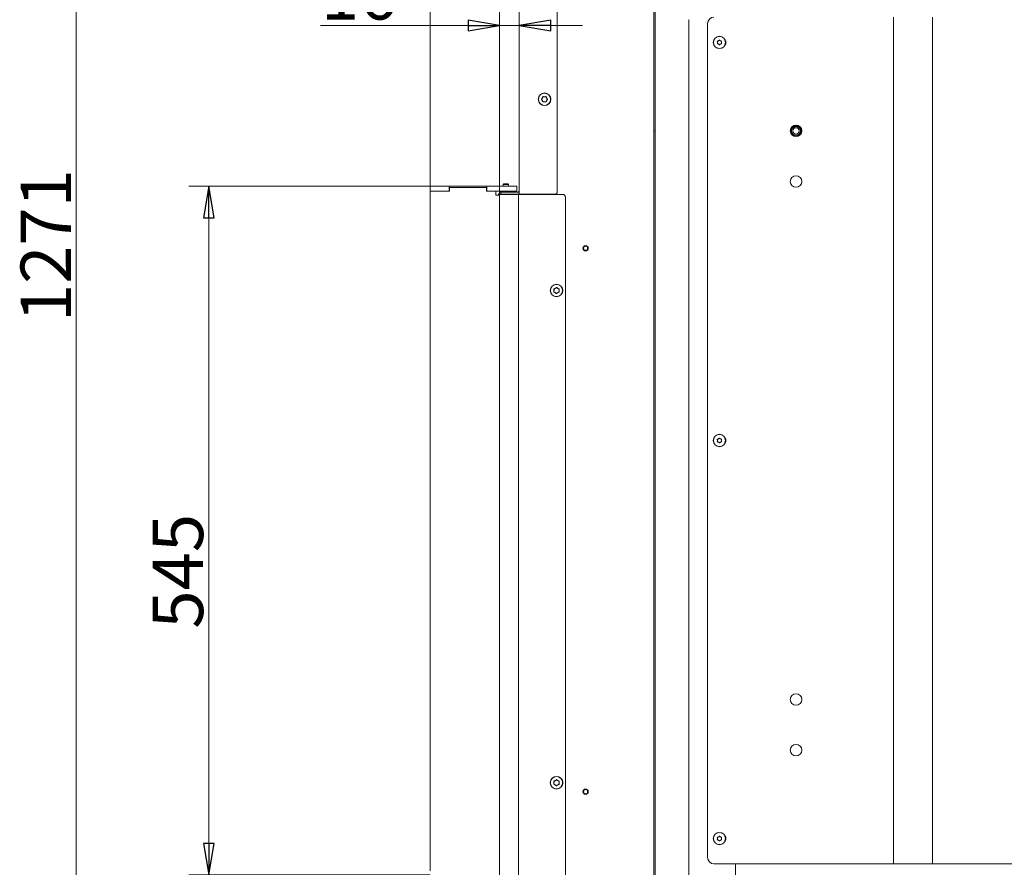
# Model space of a CAD drawing. Extents: x -5256 to -1860, y 1251 to 4347.
# Drawn here: x -3365 to -2586, y 3146 to 3816 of the extents above; entities that cross this region are included whole.
import ezdxf

# ---------------------------------------------------------------- set-up
doc = ezdxf.new("R2010")
doc.units = 0
doc.header["$LTSCALE"] = 5
doc.layers.add('3', color=1, linetype='Continuous')
doc.layers.add('SLD-0', color=7, linetype='Continuous')
doc.styles.add('STANDARD-BrunnerGroßer Text', font='ARIAL.TTF')
doc.dimstyles.new('STANDARD-Brunner-IIGroßer Text', dxfattribs={"dimscale": 5, "dimtxt": 8, "dimasz": 5, "dimexe": 3.175, "dimexo": 0, "dimgap": 0.762, "dimtad": 1, "dimdec": 0, "dimrnd": 1e-08, "dimtxsty": 'STANDARD-BrunnerGroßer Text', "dimblk": 'Filled-1', "dimcen": 0.09, "dimdle": 10, "dimclrd": 7, "dimclre": 7, "dimclrt": 7, "dimadec": 1, "dimazin": 2, "dimtfac": 0.666667, "dimtdec": 0, "dimtmove": 0, "dimatfit": 3, "dimldrblk": 'Filled-1', "dimfxl": 1, "dimtolj": 1, "dimlwd": 15, "dimlwe": 15, "dimarcsym": 0})

# ---------------------------------------------------------------- blocks, each defined once
blk = doc.blocks.new('Filled-1')
at = {"color": 0}
for p, q in [((0, 0), (-1, 0.167)), ((-1, 0.167), (-1, -0.167)), ((-1, 0), (0, 0)), ((-1, -0.167), (0, 0))]:
    blk.add_line(p, q, dxfattribs=at)
at = {"color": 0, "flags": 128}
blk.add_lwpolyline([(-1, -0.167), (0, 0), (-1, 0.167), (-1, -0.167)], dxfattribs=at)
at = {"color": 0}
blk.add_solid([(-1, -0.167), (0, 0), (-1, 0.167), (-1, -0.167)], dxfattribs=at)
blk = doc.blocks.new('*D87')
at = {"layer": '3', "color": 7, "lineweight": 15}
for p, q in [((-2969.35, 4244.33), (-2969.35, 3893.77)), ((-3039.85, 3684.53), (-3039.85, 3925.52)), ((-3039.85, 3909.65), (-3129.31, 3909.65)), ((-2994.35, 3909.65), (-3014.85, 3909.65))]:
    blk.add_line(p, q, dxfattribs=at)
at = {"layer": 'Defpoints', "color": 0}
for p in [(-2969.35, 4244.33), (-2969.35, 3909.65), (-3039.85, 3684.53)]:
    blk.add_point(p, dxfattribs=at)
at = {"layer": '3', "color": 7, "lineweight": 15, "xscale": 25, "yscale": 25, "zscale": 25, "rotation": 180}
blk.add_blockref('Filled-1', (-3039.85, 3909.65), dxfattribs=at)
at = {"layer": '3', "color": 7, "lineweight": 15, "xscale": 25, "yscale": 25, "zscale": 25}
blk.add_blockref('Filled-1', (-2969.35, 3909.65), dxfattribs=at)
at = {"layer": '3', "color": 30, "lineweight": 15, "insert": (-3097.08, 3954.3), "char_height": 40, "attachment_point": 2, "style": 'STANDARD-BrunnerGroßer Text'}
blk.add_mtext('\\A1;70', dxfattribs=at)
blk = doc.blocks.new('*D88')
at = {"layer": 'Defpoints', "color": 0}
for p in [(-2966.35, 4247.33), (-3319.85, 2976.33), (-2861.85, 2976.33)]:
    blk.add_point(p, dxfattribs=at)
at = {"layer": 'SLD-0', "color": 7, "lineweight": 15}
for p, q in [((-2966.35, 4247.33), (-3335.73, 4247.33)), ((-3319.85, 4222.33), (-3319.85, 3001.33)), ((-2861.85, 2976.33), (-3335.73, 2976.33))]:
    blk.add_line(p, q, dxfattribs=at)
at = {"layer": 'SLD-0', "color": 7, "lineweight": 15, "xscale": 25, "yscale": 25, "zscale": 25}
for p, rotation in [((-3319.85, 4247.33), 90), ((-3319.85, 2976.33), 270)]:
    blk.add_blockref('Filled-1', p, dxfattribs=dict(at, rotation=rotation))
at = {"layer": 'SLD-0', "color": 7, "lineweight": 15, "insert": (-3363.83, 3637.59), "char_height": 40, "attachment_point": 2, "rotation": 90, "style": 'STANDARD-BrunnerGroßer Text'}
blk.add_mtext('\\A1;1271', dxfattribs=at)
blk = doc.blocks.new('*D95')
at = {"color": 7, "linetype": 'Continuous', "lineweight": 15}
for p, q in [((-3039.85, 3684.53), (-3230.82, 3684.53)), ((-3214.95, 3659.53), (-3214.95, 3164.53)), ((-3039.85, 3139.53), (-3230.82, 3139.53))]:
    blk.add_line(p, q, dxfattribs=at)
at = {"layer": 'Defpoints', "color": 0, "linetype": 'Continuous'}
for p in [(-3039.85, 3684.53), (-3214.95, 3139.53), (-3039.85, 3139.53)]:
    blk.add_point(p, dxfattribs=at)
at = {"color": 7, "linetype": 'Continuous', "lineweight": 15, "xscale": 25, "yscale": 25, "zscale": 25}
for p, rotation in [((-3214.95, 3684.53), 90), ((-3214.95, 3139.53), 270)]:
    blk.add_blockref('Filled-1', p, dxfattribs=dict(at, rotation=rotation))
at = {"color": 30, "linetype": 'Continuous', "lineweight": 15, "insert": (-3259.44, 3379.84), "char_height": 40, "attachment_point": 2, "rotation": 90, "style": 'STANDARD-BrunnerGroßer Text'}
blk.add_mtext('\\A1;545', dxfattribs=at)
blk = doc.blocks.new('*D97')
at = {"color": 7, "linetype": 'Continuous', "lineweight": 15}
for p, q in [((-2984.85, 3677.83), (-2984.85, 3827.65)), ((-2969.35, 3678.33), (-2969.35, 3827.65)), ((-3009.85, 3811.78), (-3126.54, 3811.78)), ((-2969.35, 3811.78), (-2984.85, 3811.78)), ((-2944.35, 3811.78), (-2919.35, 3811.78))]:
    blk.add_line(p, q, dxfattribs=at)
at = {"layer": 'Defpoints', "color": 0, "linetype": 'Continuous'}
for p in [(-2969.35, 3811.78), (-2984.85, 3677.83), (-2969.35, 3678.33)]:
    blk.add_point(p, dxfattribs=at)
at = {"color": 7, "linetype": 'Continuous', "lineweight": 15, "xscale": 25, "yscale": 25, "zscale": 25}
blk.add_blockref('Filled-1', (-2984.85, 3811.78), dxfattribs=at)
at = {"color": 7, "linetype": 'Continuous', "lineweight": 15, "xscale": 25, "yscale": 25, "zscale": 25, "rotation": 180}
blk.add_blockref('Filled-1', (-2969.35, 3811.78), dxfattribs=at)
at = {"color": 7, "linetype": 'Continuous', "lineweight": 15, "insert": (-3095.98, 3856.44), "char_height": 40, "attachment_point": 2, "style": 'STANDARD-BrunnerGroßer Text'}
blk.add_mtext('\\A1;16', dxfattribs=at)

msp = doc.modelspace()

# ---------------------------------------------------------------- linework, layer by layer
at = {"color": 7, "linetype": 'Continuous', "lineweight": 15}
for p, q in [((-2862.85, 4245.83), (-2862.85, 3136.53)), ((-2969.35, 3678.33), (-2969.35, 4244.33)), ((-2939.35, 4244.33), (-2939.35, 3679.33)), ((-2861.85, 3056.33), (-2861.85, 3824.33)), ((-2673.35, 3818.33), (-2673.35, 3148.33)), ((-2642.35, 3818.33), (-2642.35, 3148.33)), ((-2835.2, 2979.63), (-2835.2, 3816.03)), ((-2820.35, 3813.33), (-2820.35, 3153.33)), ((-2812.45, 3798.32), (-2812.45, 3798.32)), ((-2811.71, 3799.63), (-2811.71, 3799.63)), ((-2811.69, 3797.03), (-2811.69, 3797.03)), ((-2810.21, 3799.64), (-2810.21, 3799.64)), ((-2810.19, 3797.04), (-2810.19, 3797.04)), ((-2809.45, 3798.35), (-2809.45, 3798.35)), ((-2862.85, 3728.33), (-2861.85, 3728.33)), ((-2981.45, 3686.53), (-2981.95, 3686.03)), ((-2981.95, 3686.03), (-2981.95, 3684.53)), ((-2981.95, 3686.03), (-2980.95, 3686.03)), ((-2981.45, 3686.53), (-2980.69, 3686.53)), ((-2980.95, 3686.03), (-2977.75, 3686.03)), ((-2980.69, 3686.53), (-2978.25, 3686.53)), ((-2977.75, 3686.03), (-2978.25, 3686.53)), ((-2977.75, 3684.53), (-2977.75, 3686.03)), ((-2985.75, 3678.53), (-2985.75, 3677.98)), ((-2985.75, 3678.53), (-2984.85, 3678.53)), ((-2985.75, 3677.98), (-2984.78, 3677.98)), ((-2985.15, 3677.98), (-2984.85, 3677.77)), ((-2984.85, 3678.33), (-2984.85, 3679.83)), ((-2984.85, 3679.83), (-2983.85, 3679.83)), ((-2983.85, 3678.33), (-2984.85, 3678.33)), ((-2984.85, 3136.73), (-2984.85, 3677.83)), ((-2971.85, 3678.03), (-2984.65, 3678.03)), ((-2983.85, 3679.83), (-2983.85, 3678.33)), ((-2983.85, 3679.83), (-2970.85, 3679.83)), ((-2983.85, 3678.33), (-2970.85, 3678.33)), ((-2981.95, 3680.53), (-2981.95, 3679.83)), ((-2977.75, 3679.83), (-2977.75, 3680.53)), ((-2973.95, 3678.03), (-2973.95, 3678.33)), ((-2969.85, 3678.03), (-2971.85, 3678.03)), ((-2969.85, 3136.53), (-2969.85, 3678.03)), ((-2965.85, 3678.03), (-2969.85, 3678.03)), ((-2966.35, 3678.33), (-2969.35, 3678.33)), ((-2967.85, 3678.33), (-2967.85, 3678.03)), ((-2940.35, 3678.33), (-2966.35, 3678.33)), ((-2934.85, 3678.03), (-2965.85, 3678.03)), ((-2940.35, 3678.33), (-2939.35, 3679.33)), ((-2932.85, 3138.53), (-2932.85, 3676.03)), ((-2812.45, 3483.32), (-2812.45, 3483.32)), ((-2811.71, 3484.63), (-2811.71, 3484.63)), ((-2811.69, 3482.03), (-2811.69, 3482.03)), ((-2810.21, 3484.64), (-2810.21, 3484.64)), ((-2810.19, 3482.04), (-2810.19, 3482.04)), ((-2809.45, 3483.35), (-2809.45, 3483.35)), ((-2812.45, 3168.32), (-2812.45, 3168.32)), ((-2811.71, 3169.63), (-2811.71, 3169.63)), ((-2811.69, 3167.03), (-2811.69, 3167.03)), ((-2810.21, 3169.64), (-2810.21, 3169.64)), ((-2810.19, 3167.04), (-2810.19, 3167.04)), ((-2809.45, 3168.35), (-2809.45, 3168.35)), ((-2815.35, 3148.33), (-2675.35, 3148.33)), ((-2798.2, 3148.33), (-2798.2, 2979.33)), ((-2675.35, 3148.33), (-2673.35, 3148.33)), ((-2673.35, 3148.33), (-2672.35, 3148.33)), ((-2672.35, 3148.33), (-2643.35, 3148.33)), ((-2643.35, 3148.33), (-2642.35, 3148.33)), ((-2642.35, 3148.33), (-2640.35, 3148.33)), ((-2640.35, 3148.33), (-2500.35, 3148.33))]:
    msp.add_line(p, q, dxfattribs=at)
for centre, radius in [((-2810.95, 3798.33), 4.9), ((-2810.95, 3798.33), 4.76), ((-2949.35, 3753.33), 5), ((-2949.35, 3753.33), 4.84), ((-2750.35, 3728.33), 4.55), ((-2750.35, 3728.33), 4.5), ((-2750.35, 3728.33), 4.06), ((-2750.35, 3728.33), 3.5), ((-2750.35, 3728.33), 2.5), ((-2750.35, 3688.33), 4.55), ((-2916.85, 3635.43), 2.1), ((-2916.85, 3635.43), 1.6), ((-2939.85, 3602.03), 5), ((-2939.85, 3602.03), 4.84), ((-2810.95, 3483.33), 4.9), ((-2810.95, 3483.33), 4.76), ((-2750.35, 3278.33), 4.55), ((-2750.35, 3238.33), 4.55), ((-2939.85, 3212.53), 5), ((-2939.85, 3212.53), 4.84), ((-2916.85, 3205.43), 2.1), ((-2916.85, 3205.43), 1.6), ((-2810.95, 3168.33), 4.9), ((-2810.95, 3168.33), 4.76)]:
    msp.add_circle(centre, radius, dxfattribs=at)
for centre, radius, start, end in [((-2815.35, 3813.33), 5, 90, 180), ((-2834.9, 3816.03), 0.3, 90, 180), ((-2809.35, 3798.33), 3.5, 325.22806, 34.77194), ((-2949.35, 3753.33), 2, 144.52429, 155.47571), ((-2949.35, 3753.33), 2, 84.52429, 95.47571), ((-2949.35, 3753.33), 2, 24.52429, 35.47571), ((-2949.35, 3753.33), 2, 204.52429, 215.47571), ((-2949.35, 3753.33), 2, 264.52429, 275.47571), ((-2949.35, 3753.33), 2, 324.52429, 335.47571), ((-2984.65, 3677.83), 0.2, 90, 180), ((-2970.85, 3681.33), 1.5, 270, 0), ((-2970.85, 3681.33), 3, 270, 300), ((-2934.85, 3676.03), 2, 0, 90), ((-2939.85, 3602.03), 2, 172.47329, 183.4247), ((-2939.85, 3602.03), 2, 232.47329, 243.4247), ((-2939.85, 3602.03), 2, 112.47329, 123.4247), ((-2939.85, 3602.03), 2, 292.47329, 303.4247), ((-2939.85, 3602.03), 2, 52.47329, 63.4247), ((-2939.85, 3602.03), 2, 352.47329, 3.4247), ((-2809.35, 3483.33), 3.5, 325.22806, 34.77194), ((-2939.85, 3212.53), 2, 171.17164, 182.12305), ((-2939.85, 3212.53), 2, 231.17164, 242.12305), ((-2939.85, 3212.53), 2, 111.17164, 122.12305), ((-2939.85, 3212.53), 2, 291.17164, 302.12305), ((-2939.85, 3212.53), 2, 51.17164, 62.12305), ((-2939.85, 3212.53), 2, 351.17164, 2.12305), ((-2809.35, 3168.33), 3.5, 325.22806, 34.77194), ((-2815.35, 3153.33), 5, 180, 270)]:
    msp.add_arc(centre, radius, start, end, dxfattribs=at)
for points, knots in [([(-2812.64, 3799.1), (-2812.64, 3799.12), (-2812.66, 3799.16), (-2812.66, 3799.23), (-2812.63, 3799.29), (-2812.59, 3799.34), (-2812.53, 3799.37), (-2812.49, 3799.38), (-2812.47, 3799.38)], [0, 0, 0, 0, 0.173602, 0.347939, 0.518483, 0.685896, 0.853576, 1, 1, 1, 1]), ([(-2812.45, 3798.32), (-2812.46, 3798.41), (-2812.47, 3798.6), (-2812.53, 3798.86), (-2812.6, 3799.02), (-2812.64, 3799.1)], [0, 0, 0, 0, 0.339274, 0.688649, 1, 1, 1, 1]), ([(-2812.45, 3797.26), (-2812.48, 3797.26), (-2812.52, 3797.27), (-2812.58, 3797.31), (-2812.62, 3797.36), (-2812.64, 3797.42), (-2812.64, 3797.49), (-2812.63, 3797.52), (-2812.62, 3797.54)], [0, 0, 0, 0, 0.173655, 0.347991, 0.518533, 0.685946, 0.853626, 1, 1, 1, 1]), ([(-2812.62, 3797.54), (-2812.59, 3797.62), (-2812.52, 3797.79), (-2812.46, 3798.06), (-2812.46, 3798.24), (-2812.45, 3798.32)], [0, 0, 0, 0, 0.339565, 0.688725, 1, 1, 1, 1]), ([(-2812.47, 3799.38), (-2812.29, 3799.41), (-2812.03, 3799.46), (-2811.79, 3799.58), (-2811.71, 3799.63)], [0, 0, 0, 0, 0.687999, 1, 1, 1, 1]), ([(-2811.69, 3797.03), (-2811.86, 3797.11), (-2812.11, 3797.22), (-2812.37, 3797.25), (-2812.45, 3797.26)], [0, 0, 0, 0, 0.687829, 1, 1, 1, 1]), ([(-2811.71, 3799.63), (-2811.56, 3799.73), (-2811.34, 3799.89), (-2811.18, 3800.1), (-2811.13, 3800.17)], [0, 0, 0, 0, 0.687831, 1, 1, 1, 1]), ([(-2811.1, 3796.49), (-2811.22, 3796.63), (-2811.39, 3796.84), (-2811.62, 3796.98), (-2811.69, 3797.03)], [0, 0, 0, 0, 0.687947, 1, 1, 1, 1]), ([(-2811.13, 3800.17), (-2811.12, 3800.19), (-2811.09, 3800.22), (-2811.03, 3800.25), (-2810.96, 3800.26), (-2810.9, 3800.25), (-2810.84, 3800.22), (-2810.82, 3800.19), (-2810.8, 3800.18)], [0, 0, 0, 0, 0.173551, 0.347889, 0.518434, 0.685848, 0.853527, 1, 1, 1, 1]), ([(-2810.77, 3796.49), (-2810.78, 3796.48), (-2810.81, 3796.44), (-2810.87, 3796.41), (-2810.94, 3796.4), (-2811.01, 3796.41), (-2811.06, 3796.45), (-2811.09, 3796.48), (-2811.1, 3796.49)], [0, 0, 0, 0, 0.173551, 0.347889, 0.518434, 0.685848, 0.853527, 1, 1, 1, 1]), ([(-2810.8, 3800.18), (-2810.69, 3800.03), (-2810.52, 3799.82), (-2810.29, 3799.68), (-2810.21, 3799.64)], [0, 0, 0, 0, 0.687947, 1, 1, 1, 1]), ([(-2810.19, 3797.04), (-2810.34, 3796.93), (-2810.57, 3796.78), (-2810.72, 3796.56), (-2810.77, 3796.49)], [0, 0, 0, 0, 0.687831, 1, 1, 1, 1]), ([(-2810.21, 3799.64), (-2810.04, 3799.56), (-2809.8, 3799.45), (-2809.53, 3799.42), (-2809.45, 3799.41)], [0, 0, 0, 0, 0.687829, 1, 1, 1, 1]), ([(-2809.43, 3797.28), (-2809.61, 3797.25), (-2809.88, 3797.21), (-2810.12, 3797.08), (-2810.19, 3797.04)], [0, 0, 0, 0, 0.687999, 1, 1, 1, 1]), ([(-2809.45, 3799.41), (-2809.43, 3799.41), (-2809.38, 3799.4), (-2809.33, 3799.36), (-2809.29, 3799.31), (-2809.26, 3799.24), (-2809.26, 3799.18), (-2809.28, 3799.14), (-2809.28, 3799.13)], [0, 0, 0, 0, 0.173655, 0.347991, 0.518533, 0.685946, 0.853626, 1, 1, 1, 1]), ([(-2809.28, 3799.13), (-2809.32, 3799.04), (-2809.39, 3798.87), (-2809.44, 3798.61), (-2809.45, 3798.43), (-2809.45, 3798.35)], [0, 0, 0, 0, 0.339565, 0.688725, 1, 1, 1, 1]), ([(-2809.45, 3798.35), (-2809.45, 3798.26), (-2809.44, 3798.07), (-2809.37, 3797.81), (-2809.3, 3797.65), (-2809.27, 3797.57)], [0, 0, 0, 0, 0.3392744, 0.6886494, 1, 1, 1, 1]), ([(-2809.27, 3797.57), (-2809.26, 3797.55), (-2809.25, 3797.51), (-2809.25, 3797.44), (-2809.27, 3797.38), (-2809.32, 3797.33), (-2809.37, 3797.29), (-2809.41, 3797.29), (-2809.43, 3797.28)], [0, 0, 0, 0, 0.1736021, 0.347939, 0.5184828, 0.6858959, 0.8535759, 1, 1, 1, 1]), ([(-2950.98, 3754.49), (-2950.89, 3754.65), (-2950.74, 3754.9), (-2950.68, 3755.18), (-2950.66, 3755.29)], [0, 0, 0, 0, 0.621507, 1, 1, 1, 1]), ([(-2950.66, 3755.29), (-2950.66, 3755.31), (-2950.65, 3755.35), (-2950.61, 3755.41), (-2950.55, 3755.45), (-2950.49, 3755.46), (-2950.43, 3755.46), (-2950.4, 3755.45), (-2950.39, 3755.45)], [0, 0, 0, 0, 0.184301, 0.369448, 0.548049, 0.721927, 0.897259, 1, 1, 1, 1]), ([(-2950.39, 3755.45), (-2950.22, 3755.39), (-2949.95, 3755.3), (-2949.65, 3755.32), (-2949.54, 3755.32)], [0, 0, 0, 0, 0.621944, 1, 1, 1, 1]), ([(-2949.16, 3755.32), (-2948.98, 3755.32), (-2948.68, 3755.32), (-2948.42, 3755.41), (-2948.31, 3755.45)], [0, 0, 0, 0, 0.621559, 1, 1, 1, 1]), ([(-2948.31, 3755.45), (-2948.29, 3755.45), (-2948.25, 3755.47), (-2948.18, 3755.46), (-2948.12, 3755.43), (-2948.08, 3755.38), (-2948.05, 3755.33), (-2948.04, 3755.3), (-2948.04, 3755.29)], [0, 0, 0, 0, 0.184264, 0.369414, 0.548016, 0.721894, 0.897225, 1, 1, 1, 1]), ([(-2948.04, 3755.29), (-2948, 3755.11), (-2947.94, 3754.83), (-2947.78, 3754.59), (-2947.72, 3754.49)], [0, 0, 0, 0, 0.621959, 1, 1, 1, 1]), ([(-2951.7, 3753.18), (-2951.72, 3753.19), (-2951.75, 3753.22), (-2951.78, 3753.28), (-2951.78, 3753.35), (-2951.77, 3753.41), (-2951.74, 3753.46), (-2951.71, 3753.48), (-2951.7, 3753.49)], [0, 0, 0, 0, 0.184164, 0.369319, 0.547925, 0.721804, 0.897132, 1, 1, 1, 1]), ([(-2951.7, 3753.49), (-2951.57, 3753.61), (-2951.36, 3753.8), (-2951.22, 3754.06), (-2951.17, 3754.16)], [0, 0, 0, 0, 0.6219009, 1, 1, 1, 1]), ([(-2951.17, 3752.5), (-2951.26, 3752.66), (-2951.4, 3752.92), (-2951.62, 3753.11), (-2951.7, 3753.18)], [0, 0, 0, 0, 0.621539, 1, 1, 1, 1]), ([(-2950.66, 3751.38), (-2950.7, 3751.55), (-2950.76, 3751.83), (-2950.92, 3752.08), (-2950.98, 3752.17)], [0, 0, 0, 0, 0.621959, 1, 1, 1, 1]), ([(-2950.39, 3751.22), (-2950.41, 3751.21), (-2950.45, 3751.2), (-2950.52, 3751.21), (-2950.58, 3751.24), (-2950.63, 3751.28), (-2950.66, 3751.33), (-2950.66, 3751.36), (-2950.66, 3751.38)], [0, 0, 0, 0, 0.184264, 0.369414, 0.548016, 0.721894, 0.897225, 1, 1, 1, 1]), ([(-2949.54, 3751.34), (-2949.73, 3751.35), (-2950.02, 3751.35), (-2950.29, 3751.25), (-2950.39, 3751.22)], [0, 0, 0, 0, 0.621559, 1, 1, 1, 1]), ([(-2948.31, 3751.22), (-2948.48, 3751.27), (-2948.76, 3751.36), (-2949.05, 3751.35), (-2949.16, 3751.34)], [0, 0, 0, 0, 0.621944, 1, 1, 1, 1]), ([(-2948.04, 3751.38), (-2948.05, 3751.36), (-2948.06, 3751.31), (-2948.1, 3751.26), (-2948.15, 3751.22), (-2948.22, 3751.2), (-2948.27, 3751.2), (-2948.3, 3751.21), (-2948.31, 3751.22)], [0, 0, 0, 0, 0.184301, 0.369448, 0.548049, 0.721927, 0.897259, 1, 1, 1, 1]), ([(-2947.72, 3752.17), (-2947.82, 3752.02), (-2947.97, 3751.76), (-2948.02, 3751.48), (-2948.04, 3751.38)], [0, 0, 0, 0, 0.621507, 1, 1, 1, 1]), ([(-2947.53, 3754.16), (-2947.44, 3754), (-2947.3, 3753.75), (-2947.08, 3753.56), (-2947, 3753.49)], [0, 0, 0, 0, 0.621539, 1, 1, 1, 1]), ([(-2947, 3753.18), (-2947.13, 3753.06), (-2947.35, 3752.86), (-2947.48, 3752.6), (-2947.53, 3752.5)], [0, 0, 0, 0, 0.621901, 1, 1, 1, 1]), ([(-2947, 3753.49), (-2946.99, 3753.48), (-2946.95, 3753.45), (-2946.93, 3753.38), (-2946.92, 3753.32), (-2946.94, 3753.25), (-2946.97, 3753.21), (-2946.99, 3753.18), (-2947, 3753.18)], [0, 0, 0, 0, 0.184164, 0.369319, 0.547925, 0.721804, 0.897132, 1, 1, 1, 1]), ([(-2941.85, 3600.79), (-2941.88, 3600.8), (-2941.92, 3600.81), (-2941.97, 3600.85), (-2942.01, 3600.91), (-2942.02, 3600.97), (-2942.02, 3601.03), (-2942.01, 3601.06), (-2942, 3601.07)], [0, 0, 0, 0, 0.1843007, 0.3694484, 0.548049, 0.7219274, 0.8972587, 1, 1, 1, 1]), ([(-2942, 3601.07), (-2941.94, 3601.24), (-2941.84, 3601.51), (-2941.85, 3601.8), (-2941.85, 3601.91)], [0, 0, 0, 0, 0.621944, 1, 1, 1, 1]), ([(-2941.93, 3603.15), (-2941.93, 3603.17), (-2941.95, 3603.21), (-2941.93, 3603.28), (-2941.9, 3603.34), (-2941.86, 3603.38), (-2941.81, 3603.41), (-2941.77, 3603.41), (-2941.76, 3603.41)], [0, 0, 0, 0, 0.184264, 0.369414, 0.548016, 0.721894, 0.897225, 1, 1, 1, 1]), ([(-2941.84, 3602.3), (-2941.83, 3602.48), (-2941.81, 3602.77), (-2941.9, 3603.04), (-2941.93, 3603.15)], [0, 0, 0, 0, 0.621559, 1, 1, 1, 1]), ([(-2941.07, 3600.45), (-2941.22, 3600.55), (-2941.47, 3600.71), (-2941.75, 3600.77), (-2941.85, 3600.79)], [0, 0, 0, 0, 0.621507, 1, 1, 1, 1]), ([(-2941.76, 3603.41), (-2941.58, 3603.45), (-2941.3, 3603.5), (-2941.05, 3603.65), (-2940.95, 3603.7)], [0, 0, 0, 0, 0.621959, 1, 1, 1, 1]), ([(-2940.09, 3599.69), (-2940.21, 3599.83), (-2940.4, 3600.05), (-2940.65, 3600.19), (-2940.75, 3600.24)], [0, 0, 0, 0, 0.621901, 1, 1, 1, 1]), ([(-2940.62, 3603.88), (-2940.45, 3603.96), (-2940.19, 3604.1), (-2940, 3604.31), (-2939.93, 3604.39)], [0, 0, 0, 0, 0.621539, 1, 1, 1, 1]), ([(-2939.78, 3599.68), (-2939.79, 3599.66), (-2939.83, 3599.63), (-2939.89, 3599.61), (-2939.96, 3599.61), (-2940.02, 3599.62), (-2940.07, 3599.65), (-2940.09, 3599.68), (-2940.09, 3599.69)], [0, 0, 0, 0, 0.184164, 0.369319, 0.547925, 0.721804, 0.897132, 1, 1, 1, 1]), ([(-2939.93, 3604.39), (-2939.91, 3604.4), (-2939.88, 3604.43), (-2939.81, 3604.46), (-2939.75, 3604.46), (-2939.69, 3604.44), (-2939.64, 3604.41), (-2939.62, 3604.39), (-2939.61, 3604.38)], [0, 0, 0, 0, 0.184164, 0.369319, 0.547925, 0.721804, 0.897132, 1, 1, 1, 1]), ([(-2939.09, 3600.19), (-2939.25, 3600.1), (-2939.51, 3599.97), (-2939.71, 3599.76), (-2939.78, 3599.68)], [0, 0, 0, 0, 0.621539, 1, 1, 1, 1]), ([(-2939.61, 3604.38), (-2939.5, 3604.24), (-2939.31, 3604.02), (-2939.05, 3603.88), (-2938.96, 3603.82)], [0, 0, 0, 0, 0.621901, 1, 1, 1, 1]), ([(-2937.94, 3600.65), (-2938.12, 3600.62), (-2938.4, 3600.57), (-2938.66, 3600.42), (-2938.75, 3600.36)], [0, 0, 0, 0, 0.621959, 1, 1, 1, 1]), ([(-2938.63, 3603.62), (-2938.48, 3603.52), (-2938.23, 3603.36), (-2937.96, 3603.3), (-2937.85, 3603.27)], [0, 0, 0, 0, 0.621507, 1, 1, 1, 1]), ([(-2937.78, 3600.92), (-2937.77, 3600.9), (-2937.76, 3600.86), (-2937.77, 3600.79), (-2937.8, 3600.73), (-2937.85, 3600.68), (-2937.9, 3600.66), (-2937.93, 3600.65), (-2937.94, 3600.65)], [0, 0, 0, 0, 0.184264, 0.369414, 0.548016, 0.721894, 0.897225, 1, 1, 1, 1]), ([(-2937.87, 3601.77), (-2937.88, 3601.59), (-2937.89, 3601.29), (-2937.81, 3601.02), (-2937.78, 3600.92)], [0, 0, 0, 0, 0.621559, 1, 1, 1, 1]), ([(-2937.7, 3603), (-2937.76, 3602.83), (-2937.86, 3602.56), (-2937.86, 3602.26), (-2937.86, 3602.15)], [0, 0, 0, 0, 0.621944, 1, 1, 1, 1]), ([(-2937.85, 3603.27), (-2937.83, 3603.27), (-2937.79, 3603.26), (-2937.73, 3603.21), (-2937.7, 3603.16), (-2937.68, 3603.09), (-2937.69, 3603.04), (-2937.7, 3603.01), (-2937.7, 3603)], [0, 0, 0, 0, 0.184301, 0.369448, 0.548049, 0.721927, 0.897259, 1, 1, 1, 1]), ([(-2812.64, 3484.1), (-2812.64, 3484.12), (-2812.66, 3484.16), (-2812.66, 3484.23), (-2812.63, 3484.29), (-2812.59, 3484.34), (-2812.53, 3484.37), (-2812.49, 3484.38), (-2812.47, 3484.38)], [0, 0, 0, 0, 0.173602, 0.347939, 0.518483, 0.685896, 0.853576, 1, 1, 1, 1]), ([(-2812.45, 3483.32), (-2812.46, 3483.41), (-2812.47, 3483.6), (-2812.53, 3483.86), (-2812.6, 3484.02), (-2812.64, 3484.1)], [0, 0, 0, 0, 0.339274, 0.688649, 1, 1, 1, 1]), ([(-2812.45, 3482.26), (-2812.48, 3482.26), (-2812.52, 3482.27), (-2812.58, 3482.31), (-2812.62, 3482.36), (-2812.64, 3482.42), (-2812.64, 3482.49), (-2812.63, 3482.52), (-2812.62, 3482.54)], [0, 0, 0, 0, 0.173655, 0.347991, 0.518533, 0.685946, 0.853626, 1, 1, 1, 1]), ([(-2812.62, 3482.54), (-2812.59, 3482.62), (-2812.52, 3482.79), (-2812.46, 3483.06), (-2812.46, 3483.24), (-2812.45, 3483.32)], [0, 0, 0, 0, 0.339565, 0.688725, 1, 1, 1, 1]), ([(-2812.47, 3484.38), (-2812.29, 3484.41), (-2812.03, 3484.46), (-2811.79, 3484.58), (-2811.71, 3484.63)], [0, 0, 0, 0, 0.687999, 1, 1, 1, 1]), ([(-2811.69, 3482.03), (-2811.86, 3482.11), (-2812.11, 3482.22), (-2812.37, 3482.25), (-2812.45, 3482.26)], [0, 0, 0, 0, 0.687829, 1, 1, 1, 1]), ([(-2811.71, 3484.63), (-2811.56, 3484.73), (-2811.34, 3484.89), (-2811.18, 3485.1), (-2811.13, 3485.17)], [0, 0, 0, 0, 0.687831, 1, 1, 1, 1]), ([(-2811.1, 3481.49), (-2811.22, 3481.63), (-2811.39, 3481.84), (-2811.62, 3481.98), (-2811.69, 3482.03)], [0, 0, 0, 0, 0.687947, 1, 1, 1, 1]), ([(-2811.13, 3485.17), (-2811.12, 3485.19), (-2811.09, 3485.22), (-2811.03, 3485.25), (-2810.96, 3485.26), (-2810.9, 3485.25), (-2810.84, 3485.22), (-2810.82, 3485.19), (-2810.8, 3485.18)], [0, 0, 0, 0, 0.173551, 0.347889, 0.518434, 0.685848, 0.853527, 1, 1, 1, 1]), ([(-2810.8, 3485.18), (-2810.69, 3485.03), (-2810.52, 3484.82), (-2810.29, 3484.68), (-2810.21, 3484.64)], [0, 0, 0, 0, 0.687947, 1, 1, 1, 1]), ([(-2810.19, 3482.04), (-2810.34, 3481.93), (-2810.57, 3481.78), (-2810.72, 3481.56), (-2810.77, 3481.49)], [0, 0, 0, 0, 0.687831, 1, 1, 1, 1]), ([(-2810.21, 3484.64), (-2810.04, 3484.56), (-2809.8, 3484.45), (-2809.53, 3484.42), (-2809.45, 3484.41)], [0, 0, 0, 0, 0.687829, 1, 1, 1, 1]), ([(-2809.43, 3482.28), (-2809.61, 3482.25), (-2809.88, 3482.21), (-2810.12, 3482.08), (-2810.19, 3482.04)], [0, 0, 0, 0, 0.687999, 1, 1, 1, 1]), ([(-2809.45, 3484.41), (-2809.43, 3484.41), (-2809.38, 3484.4), (-2809.33, 3484.36), (-2809.29, 3484.31), (-2809.26, 3484.24), (-2809.26, 3484.18), (-2809.28, 3484.14), (-2809.28, 3484.13)], [0, 0, 0, 0, 0.173655, 0.347991, 0.518533, 0.685946, 0.853626, 1, 1, 1, 1]), ([(-2809.28, 3484.13), (-2809.32, 3484.04), (-2809.39, 3483.87), (-2809.44, 3483.61), (-2809.45, 3483.43), (-2809.45, 3483.35)], [0, 0, 0, 0, 0.339565, 0.688725, 1, 1, 1, 1]), ([(-2809.45, 3483.35), (-2809.45, 3483.26), (-2809.44, 3483.07), (-2809.37, 3482.81), (-2809.3, 3482.65), (-2809.27, 3482.57)], [0, 0, 0, 0, 0.3392744, 0.6886494, 1, 1, 1, 1]), ([(-2809.27, 3482.57), (-2809.26, 3482.55), (-2809.25, 3482.51), (-2809.25, 3482.44), (-2809.27, 3482.38), (-2809.32, 3482.33), (-2809.37, 3482.29), (-2809.41, 3482.29), (-2809.43, 3482.28)], [0, 0, 0, 0, 0.1736021, 0.347939, 0.5184828, 0.6858959, 0.8535759, 1, 1, 1, 1]), ([(-2810.77, 3481.49), (-2810.78, 3481.48), (-2810.81, 3481.44), (-2810.87, 3481.41), (-2810.94, 3481.4), (-2811.01, 3481.41), (-2811.06, 3481.45), (-2811.09, 3481.48), (-2811.1, 3481.49)], [0, 0, 0, 0, 0.173551, 0.347889, 0.518434, 0.685848, 0.853527, 1, 1, 1, 1]), ([(-2941.88, 3211.34), (-2941.9, 3211.34), (-2941.95, 3211.36), (-2942, 3211.4), (-2942.03, 3211.46), (-2942.05, 3211.52), (-2942.04, 3211.58), (-2942.03, 3211.61), (-2942.02, 3211.62)], [0, 0, 0, 0, 0.184301, 0.369448, 0.548049, 0.721927, 0.897259, 1, 1, 1, 1]), ([(-2942.02, 3211.62), (-2941.96, 3211.79), (-2941.86, 3212.06), (-2941.85, 3212.35), (-2941.85, 3212.46)], [0, 0, 0, 0, 0.621944, 1, 1, 1, 1]), ([(-2941.9, 3213.69), (-2941.91, 3213.72), (-2941.92, 3213.76), (-2941.91, 3213.83), (-2941.87, 3213.88), (-2941.82, 3213.93), (-2941.77, 3213.95), (-2941.74, 3213.96), (-2941.73, 3213.96)], [0, 0, 0, 0, 0.184264, 0.369414, 0.548016, 0.721894, 0.897225, 1, 1, 1, 1]), ([(-2941.83, 3212.84), (-2941.82, 3213.02), (-2941.79, 3213.32), (-2941.87, 3213.59), (-2941.9, 3213.69)], [0, 0, 0, 0, 0.621559, 1, 1, 1, 1]), ([(-2941.11, 3210.98), (-2941.26, 3211.08), (-2941.5, 3211.24), (-2941.78, 3211.31), (-2941.88, 3211.34)], [0, 0, 0, 0, 0.6215067, 1, 1, 1, 1]), ([(-2941.73, 3213.96), (-2941.55, 3213.98), (-2941.27, 3214.03), (-2941.01, 3214.17), (-2940.92, 3214.23)], [0, 0, 0, 0, 0.621959, 1, 1, 1, 1]), ([(-2940.15, 3210.2), (-2940.26, 3210.34), (-2940.44, 3210.56), (-2940.69, 3210.71), (-2940.79, 3210.77)], [0, 0, 0, 0, 0.621901, 1, 1, 1, 1]), ([(-2940.57, 3214.4), (-2940.41, 3214.48), (-2940.14, 3214.61), (-2939.95, 3214.81), (-2939.87, 3214.89)], [0, 0, 0, 0, 0.621539, 1, 1, 1, 1]), ([(-2939.83, 3210.18), (-2939.85, 3210.16), (-2939.88, 3210.13), (-2939.95, 3210.11), (-2940.01, 3210.11), (-2940.07, 3210.13), (-2940.12, 3210.16), (-2940.14, 3210.19), (-2940.15, 3210.2)], [0, 0, 0, 0, 0.184164, 0.369319, 0.547925, 0.721804, 0.897132, 1, 1, 1, 1]), ([(-2939.87, 3214.89), (-2939.86, 3214.9), (-2939.82, 3214.93), (-2939.76, 3214.96), (-2939.69, 3214.96), (-2939.63, 3214.94), (-2939.59, 3214.91), (-2939.57, 3214.88), (-2939.56, 3214.87)], [0, 0, 0, 0, 0.1841643, 0.3693192, 0.5479251, 0.7218044, 0.8971324, 1, 1, 1, 1]), ([(-2939.13, 3210.67), (-2939.3, 3210.59), (-2939.56, 3210.46), (-2939.76, 3210.26), (-2939.83, 3210.18)], [0, 0, 0, 0, 0.621539, 1, 1, 1, 1]), ([(-2939.56, 3214.87), (-2939.45, 3214.73), (-2939.26, 3214.51), (-2939.01, 3214.36), (-2938.92, 3214.3)], [0, 0, 0, 0, 0.621901, 1, 1, 1, 1]), ([(-2937.98, 3211.11), (-2938.15, 3211.08), (-2938.44, 3211.04), (-2938.69, 3210.89), (-2938.79, 3210.84)], [0, 0, 0, 0, 0.621959, 1, 1, 1, 1]), ([(-2938.6, 3214.09), (-2938.45, 3213.99), (-2938.2, 3213.82), (-2937.93, 3213.75), (-2937.82, 3213.73)], [0, 0, 0, 0, 0.621507, 1, 1, 1, 1]), ([(-2937.8, 3211.37), (-2937.8, 3211.35), (-2937.79, 3211.31), (-2937.8, 3211.24), (-2937.83, 3211.18), (-2937.88, 3211.14), (-2937.93, 3211.12), (-2937.96, 3211.11), (-2937.98, 3211.11)], [0, 0, 0, 0, 0.184264, 0.369414, 0.548016, 0.721894, 0.897225, 1, 1, 1, 1]), ([(-2937.88, 3212.23), (-2937.89, 3212.04), (-2937.91, 3211.75), (-2937.83, 3211.48), (-2937.8, 3211.37)], [0, 0, 0, 0, 0.621559, 1, 1, 1, 1]), ([(-2937.68, 3213.45), (-2937.75, 3213.28), (-2937.85, 3213.01), (-2937.85, 3212.72), (-2937.85, 3212.61)], [0, 0, 0, 0, 0.6219441, 1, 1, 1, 1]), ([(-2937.82, 3213.73), (-2937.8, 3213.72), (-2937.76, 3213.71), (-2937.71, 3213.66), (-2937.67, 3213.61), (-2937.66, 3213.54), (-2937.66, 3213.49), (-2937.68, 3213.46), (-2937.68, 3213.45)], [0, 0, 0, 0, 0.1843007, 0.3694484, 0.548049, 0.7219274, 0.8972587, 1, 1, 1, 1]), ([(-2811.13, 3170.17), (-2811.12, 3170.19), (-2811.09, 3170.22), (-2811.03, 3170.25), (-2810.96, 3170.26), (-2810.9, 3170.25), (-2810.84, 3170.22), (-2810.82, 3170.19), (-2810.8, 3170.18)], [0, 0, 0, 0, 0.173551, 0.347889, 0.518434, 0.685848, 0.853527, 1, 1, 1, 1]), ([(-2812.64, 3169.1), (-2812.64, 3169.12), (-2812.66, 3169.16), (-2812.66, 3169.23), (-2812.63, 3169.29), (-2812.59, 3169.34), (-2812.53, 3169.37), (-2812.49, 3169.38), (-2812.47, 3169.38)], [0, 0, 0, 0, 0.1736021, 0.347939, 0.5184828, 0.6858959, 0.8535759, 1, 1, 1, 1]), ([(-2812.45, 3168.32), (-2812.46, 3168.41), (-2812.47, 3168.6), (-2812.53, 3168.86), (-2812.6, 3169.02), (-2812.64, 3169.1)], [0, 0, 0, 0, 0.3392744, 0.6886494, 1, 1, 1, 1]), ([(-2812.45, 3167.26), (-2812.48, 3167.26), (-2812.52, 3167.27), (-2812.58, 3167.31), (-2812.62, 3167.36), (-2812.64, 3167.42), (-2812.64, 3167.49), (-2812.63, 3167.52), (-2812.62, 3167.54)], [0, 0, 0, 0, 0.173655, 0.347991, 0.518533, 0.685946, 0.853626, 1, 1, 1, 1]), ([(-2812.62, 3167.54), (-2812.59, 3167.62), (-2812.52, 3167.79), (-2812.46, 3168.06), (-2812.46, 3168.24), (-2812.45, 3168.32)], [0, 0, 0, 0, 0.339565, 0.688725, 1, 1, 1, 1]), ([(-2812.47, 3169.38), (-2812.29, 3169.41), (-2812.03, 3169.46), (-2811.79, 3169.58), (-2811.71, 3169.63)], [0, 0, 0, 0, 0.687999, 1, 1, 1, 1]), ([(-2811.69, 3167.03), (-2811.86, 3167.11), (-2812.11, 3167.22), (-2812.37, 3167.25), (-2812.45, 3167.26)], [0, 0, 0, 0, 0.6878291, 1, 1, 1, 1]), ([(-2811.71, 3169.63), (-2811.56, 3169.73), (-2811.34, 3169.89), (-2811.18, 3170.1), (-2811.13, 3170.17)], [0, 0, 0, 0, 0.6878305, 1, 1, 1, 1]), ([(-2811.1, 3166.49), (-2811.22, 3166.63), (-2811.39, 3166.84), (-2811.62, 3166.98), (-2811.69, 3167.03)], [0, 0, 0, 0, 0.6879474, 1, 1, 1, 1]), ([(-2810.77, 3166.49), (-2810.78, 3166.48), (-2810.81, 3166.44), (-2810.87, 3166.41), (-2810.94, 3166.4), (-2811.01, 3166.41), (-2811.06, 3166.45), (-2811.09, 3166.48), (-2811.1, 3166.49)], [0, 0, 0, 0, 0.173551, 0.347889, 0.518434, 0.685848, 0.853527, 1, 1, 1, 1]), ([(-2810.8, 3170.18), (-2810.69, 3170.03), (-2810.52, 3169.82), (-2810.29, 3169.68), (-2810.21, 3169.64)], [0, 0, 0, 0, 0.687947, 1, 1, 1, 1]), ([(-2810.19, 3167.04), (-2810.34, 3166.93), (-2810.57, 3166.78), (-2810.72, 3166.56), (-2810.77, 3166.49)], [0, 0, 0, 0, 0.687831, 1, 1, 1, 1]), ([(-2810.21, 3169.64), (-2810.04, 3169.56), (-2809.8, 3169.45), (-2809.53, 3169.42), (-2809.45, 3169.41)], [0, 0, 0, 0, 0.6878291, 1, 1, 1, 1]), ([(-2809.43, 3167.28), (-2809.61, 3167.25), (-2809.88, 3167.21), (-2810.12, 3167.08), (-2810.19, 3167.04)], [0, 0, 0, 0, 0.687999, 1, 1, 1, 1]), ([(-2809.45, 3169.41), (-2809.43, 3169.41), (-2809.38, 3169.4), (-2809.33, 3169.36), (-2809.29, 3169.31), (-2809.26, 3169.24), (-2809.26, 3169.18), (-2809.28, 3169.14), (-2809.28, 3169.13)], [0, 0, 0, 0, 0.173655, 0.347991, 0.518533, 0.685946, 0.853626, 1, 1, 1, 1]), ([(-2809.28, 3169.13), (-2809.32, 3169.04), (-2809.39, 3168.87), (-2809.44, 3168.61), (-2809.45, 3168.43), (-2809.45, 3168.35)], [0, 0, 0, 0, 0.339565, 0.688725, 1, 1, 1, 1]), ([(-2809.45, 3168.35), (-2809.45, 3168.26), (-2809.44, 3168.07), (-2809.37, 3167.81), (-2809.3, 3167.65), (-2809.27, 3167.57)], [0, 0, 0, 0, 0.339274, 0.688649, 1, 1, 1, 1]), ([(-2809.27, 3167.57), (-2809.26, 3167.55), (-2809.25, 3167.51), (-2809.25, 3167.44), (-2809.27, 3167.38), (-2809.32, 3167.33), (-2809.37, 3167.29), (-2809.41, 3167.29), (-2809.43, 3167.28)], [0, 0, 0, 0, 0.173602, 0.347939, 0.518483, 0.685896, 0.853576, 1, 1, 1, 1])]:
    msp.add_open_spline(points, degree=3, knots=knots, dxfattribs=at)
at = {"layer": '3', "color": 30, "linetype": 'Continuous', "lineweight": 15}
for p, q in [((-3039.85, 3680.53), (-3039.85, 3684.53)), ((-3039.85, 3684.53), (-3038.85, 3684.53)), ((-3038.85, 3684.53), (-3025.75, 3684.53)), ((-3025.75, 3684.53), (-3024.75, 3684.53)), ((-3024.75, 3684.53), (-3024.75, 3680.55)), ((-3024.75, 3684.53), (-3024.55, 3684.53)), ((-3024.55, 3684.53), (-2995.15, 3684.53)), ((-2995.15, 3684.53), (-2994.95, 3684.53)), ((-2994.95, 3680.55), (-2994.95, 3684.53)), ((-2994.95, 3684.53), (-2993.95, 3684.53)), ((-2993.95, 3684.53), (-2972.35, 3684.53)), ((-2972.35, 3684.53), (-2971.35, 3684.53)), ((-2971.35, 3684.53), (-2971.35, 3680.53)), ((-3039.55, 3680.53), (-3039.85, 3680.53)), ((-3039.85, 3142.83), (-3039.85, 3680.23)), ((-3024.85, 3680.53), (-3039.55, 3680.53)), ((-3038.85, 3680.53), (-3025.75, 3680.53)), ((-3024.55, 3680.83), (-3024.55, 3683.23)), ((-3024.25, 3683.53), (-2995.45, 3683.53)), ((-2995.15, 3683.23), (-2995.15, 3680.83)), ((-2988.15, 3680.53), (-2994.85, 3680.53)), ((-2993.95, 3680.53), (-2972.35, 3680.53)), ((-2987.85, 3677.83), (-2987.85, 3680.23)), ((-2984.85, 3677.53), (-2987.55, 3677.53)), ((-2971.35, 3680.53), (-2972.35, 3680.53))]:
    msp.add_line(p, q, dxfattribs=at)
for centre, start, end in [((-3039.55, 3680.23), 90, 180), ((-3024.85, 3680.83), 270, 0), ((-3024.25, 3683.23), 90, 180), ((-2995.45, 3683.23), 0, 90), ((-2994.85, 3680.83), 180, 270), ((-2988.15, 3680.23), 0, 90), ((-2987.55, 3677.83), 180, 270)]:
    msp.add_arc(centre, 0.3, start, end, dxfattribs=at)

# ---------------------------------------------------------------- dimensions: what is measured, and where the dimension line sits
at = {"color": 7, "linetype": 'Continuous', "lineweight": 15}
dim = msp.add_linear_dim(base=(-2969.35251527, 3811.77952435), p1=(-2984.85251527, 3677.83319508), p2=(-2969.35251527, 3678.33319508), dimstyle='STANDARD-Brunner-IIGroßer Text', dxfattribs=at)
dim.commit()
dim.dimension.update_dxf_attribs({"geometry": '*D97', "text_midpoint": (-3095.97865442, 3811.77952435), "dimtype": 160})
at = {"color": 30, "linetype": 'Continuous', "lineweight": 15}
dim = msp.add_linear_dim(base=(-3214.95, 3139.53), p1=(-3039.85, 3684.53), p2=(-3039.85, 3139.53), angle=90, dimstyle='STANDARD-Brunner-IIGroßer Text', override={"dimclrt": 30}, dxfattribs=at)
dim.commit()
dim.dimension.update_dxf_attribs({"geometry": '*D95', "text_midpoint": (-3214.95, 3379.84), "dimtype": 160})
at = {"layer": '3', "color": 30, "lineweight": 15}
dim = msp.add_linear_dim(base=(-2969.35251527, 3909.64704241), p1=(-3039.85251527, 3684.53319508), p2=(-2969.35251527, 4244.33319508), dimstyle='STANDARD-Brunner-IIGroßer Text', override={"dimclrt": 30}, dxfattribs=at)
dim.commit()
dim.dimension.update_dxf_attribs({"geometry": '*D87', "text_midpoint": (-3097.07997775, 3909.64704241), "dimtype": 160})
at = {"layer": 'SLD-0', "lineweight": 15}
dim = msp.add_linear_dim(base=(-3319.85, 2976.33), p1=(-2966.35, 4247.33), p2=(-2861.85, 2976.33), angle=90, dimstyle='STANDARD-Brunner-IIGroßer Text', dxfattribs=at)
dim.commit()
dim.dimension.update_dxf_attribs({"geometry": '*D88', "text_midpoint": (-3319.85, 3637.59), "dimtype": 160})

doc.saveas('drawing.dxf')
